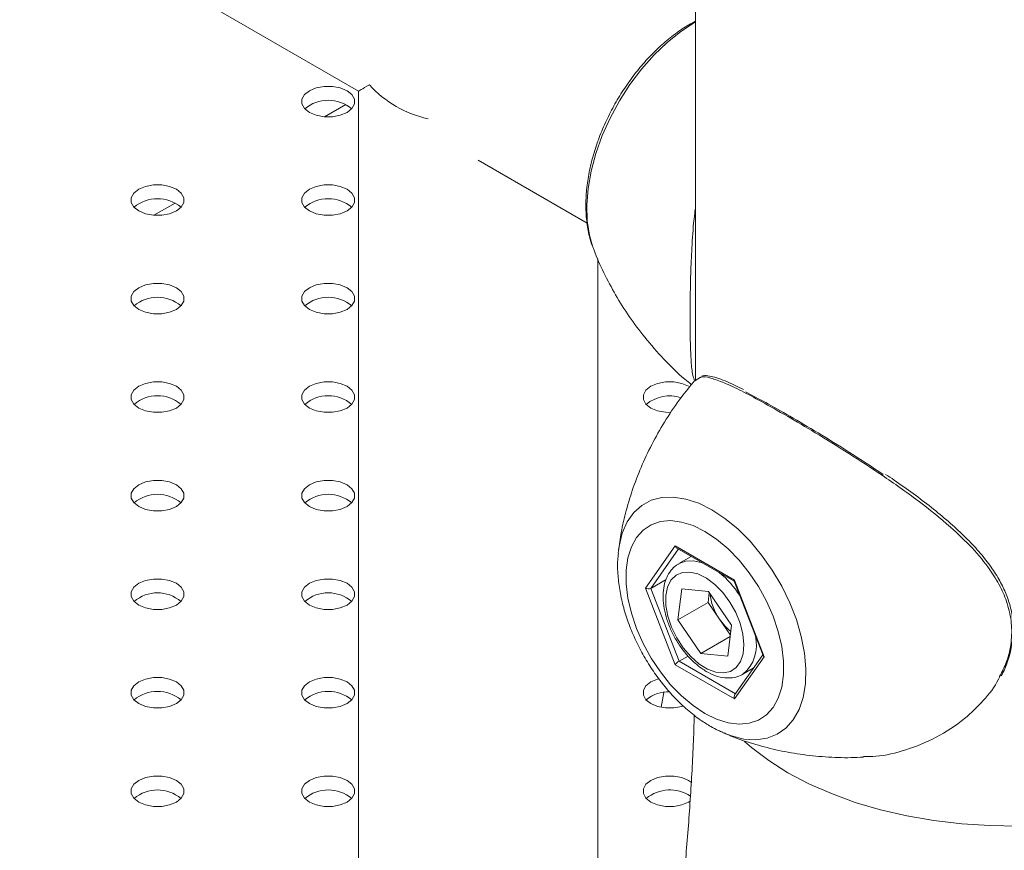
# Model space of a CAD drawing. Units: millimetres. Extents: x 0 to 42, y 0 to 29.8.
# Drawn here: x 33.8 to 34, y 26.2 to 26.4 of the extents above; entities that cross this region are included whole.
import ezdxf

# ---------------------------------------------------------------- set-up
doc = ezdxf.new("R2010")
doc.units = ezdxf.units.MM

msp = doc.modelspace()

# ---------------------------------------------------------------- linework, layer by layer
at = {"color": 7, "linetype": 'Continuous', "lineweight": 15}
for p, q in [((33.16470219519732, 26.77687263190429), (33.88488523281966, 26.36111981383247)), ((33.94816355584535, 26.52948928061127), (33.94816355584535, 26.30681159942905)), ((33.88488523281966, 26.36111974895018), (33.88488523281966, 26.11134866090233)), ((33.90735203188688, 26.34815000680107), (33.92783998022072, 26.33632256598211)), ((33.9288282114267, 26.33201657416073), (33.92893116212866, 26.33173726574567)), ((33.929818578073, 26.06443216443137), (33.929818578073, 26.32964800639565)), ((33.94901753528988, 26.30731247709823), (33.94801865498017, 26.30672663807449)), ((33.93366001043368, 26.27434341825603), (33.93371275019012, 26.27483522976576)), ((33.9387598072014, 26.26778462918643), (33.94433920700727, 26.27572320100885)), ((33.94433920700727, 26.27572320100885), (33.95549800661902, 26.26928136311136)), ((33.94466975069119, 26.27530685369416), (33.95543276329752, 26.2690934987715)), ((33.94738766046216, 26.27373786168675), (33.94505042102695, 26.27238860208059)), ((33.94265869976555, 26.26940692967824), (33.93977551815262, 26.26774250436138)), ((33.95542826763368, 26.26910512299388), (33.96084689126143, 26.25513913626825)), ((33.95549800661902, 26.26928136311136), (33.96107740642489, 26.25490095339146)), ((33.94433920700727, 26.25340447903785), (33.9387598072014, 26.26778462918643)), ((33.93977551815262, 26.26774250436138), (33.9450827617087, 26.25406378775799)), ((33.94487517443084, 26.26184807656815), (33.9455923452051, 26.26768090640546)), ((33.95063577758741, 26.26717562112625), (33.9455923452051, 26.26768090640546)), ((33.95053201204637, 26.26511369941287), (33.95076266769932, 26.26698962686023)), ((33.95063577758741, 26.26717562112625), (33.95496201109756, 26.26083752223031)), ((33.95053201204637, 26.26511369941287), (33.94487517443084, 26.26184807656815)), ((33.95053201204637, 26.26511369941287), (33.95269515689935, 26.26194463374432)), ((33.94487517443084, 26.26184807656815), (33.94920146413678, 26.25551020480239)), ((33.95269515689935, 26.26194463374432), (33.95473135544461, 26.2589617661494)), ((33.95496201109756, 26.26083752223031), (33.95424489651909, 26.25500465995185)), ((33.95469707600782, 26.25868275400594), (33.94920146413678, 26.25551020480239)), ((33.94676638781722, 26.25503572442218), (33.9450827617087, 26.25406378775799)), ((33.94920146413678, 26.25551020480239), (33.95424489651909, 26.25500465995185)), ((33.96107740642489, 26.25490095339146), (33.95549800661902, 26.24696264114037)), ((33.96079822570035, 26.25526459347014), (33.95555178599772, 26.24779986791335)), ((33.95549800661902, 26.24696264114037), (33.94433920700727, 26.25340447903785)), ((33.95704946021061, 26.25160345027714), (33.95902760849651, 26.25274541097528)), ((33.94225321898497, 26.24817813415348), (33.9417005052136, 26.24541362166443)), ((33.95354435970104, 26.2405420717915), (33.95333581709461, 26.24063209102962))]:
    msp.add_line(p, q, dxfattribs=at)
at = {"color": 8, "linetype": 'Continuous', "lineweight": 15}
for p, q in [((33.88251933352745, 26.35861151756091), (33.87853336557428, 26.35631046724078)), ((33.85046381734712, 26.34010626196544), (33.84647787749185, 26.33780522786589)), ((33.94497003293788, 26.27513337700151), (33.93977551815262, 26.26774250436138)), ((33.9450827617087, 26.25406378775799), (33.95566187356603, 26.24795659647798)), ((33.93898737208546, 26.2283533189157), (33.93899493042029, 26.22818470060865))]:
    msp.add_line(p, q, dxfattribs=at)
at = {"color": 8, "linetype": 'Continuous', "lineweight": 15, "flags": 128}
for points in [[(33.94816355584535, 26.37411771686012), (33.94797631144637, 26.37401066125476), (33.9453882139688, 26.37232476116781), (33.94284260051455, 26.37028285501051), (33.94038133695311, 26.36791819643157), (33.93804471567167, 26.36526987958234), (33.93587123079186, 26.36238141149558), (33.93389645425383, 26.35930006326258), (33.93215292342463, 26.35607654557955), (33.93066918576965, 26.3527639381055), (33.92946963026524, 26.34941629428215), (33.92857392544068, 26.34608857649381), (33.92799685079087, 26.34283578002996), (33.92774784720987, 26.33971111612811), (33.92783096079513, 26.33676571996131), (33.92824484284751, 26.33404839106682), (33.9288282114267, 26.33201657416073)], [(33.93371275019012, 26.27483522976576), (33.93383438599492, 26.27568363385967), (33.93443053911816, 26.27810054226187), (33.93535366749214, 26.28020617420023), (33.93658581655941, 26.28195923992478), (33.93810299071421, 26.28332583067851), (33.93987563096677, 26.28427914294759), (33.94186928929294, 26.28480090616707), (33.94404510629837, 26.28488084739977), (33.94636076654714, 26.28451717812219), (33.94877120100929, 26.28371748656686), (33.95122948619343, 26.28249666123607)], [(33.95122948619343, 26.28249666123607), (33.95368777137758, 26.28087921090765), (33.95609817774181, 26.27889589029199), (33.9584138379906, 26.2765859551556), (33.96058968309392, 26.27399385286036), (33.96258334142009, 26.2711702607333), (33.96435598167265, 26.2681703015927), (33.96587315582745, 26.26505201884567), (33.96710530489472, 26.26187634408913), (33.9680284332687, 26.25870489081682), (33.96862461448983, 26.2555996624489), (33.96888215983213, 26.25262087843801), (33.96879618026117, 26.24982639028631), (33.96836824925929, 26.24727109747851), (33.9676067400004, 26.24500441669292), (33.96652648817516, 26.24307021687697), (33.96514845481625, 26.24150675432278), (33.96349955771091, 26.24034391470592), (33.96161182846401, 26.23960447841651), (33.95952196293165, 26.23930282266044), (33.95727075926318, 26.23944498629943), (33.95490193778948, 26.24002831282972), (33.95354435970104, 26.2405420717915)], [(33.94508382942886, 26.27240773237805), (33.94629751817648, 26.27285698578529), (33.94780983139475, 26.2729225558896)], [(33.94780983139475, 26.2729225558896), (33.94945482289214, 26.27254060501811), (33.94947227168741, 26.27253442561301)], [(33.9573832632508, 26.23898216445681), (33.95871288392973, 26.23782471311257), (33.96193447663831, 26.23538215452377), (33.96552238165624, 26.23311612441823), (33.96944765814756, 26.23104488715981), (33.97367875217166, 26.22918510127581), (33.97818160907497, 26.22755175457458), (33.98291998256776, 26.22615798571932), (33.98785571570318, 26.22501505178687), (33.99294896566042, 26.22413213362089), (33.99815887809435, 26.22351633583185), (34.00344341854804, 26.22317258947358), (34.00876004680239, 26.22310371692558)]]:
    msp.add_lwpolyline(points, dxfattribs=at)
at = {"color": 7, "linetype": 'Continuous', "lineweight": 15, "flags": 128}
for points in [[(33.88274372334893, 26.36121150410451), (33.88147813778185, 26.36174230609715), (33.8799903821273, 26.36202138103552), (33.87842603160008, 26.36202136481495), (33.87693824784764, 26.36174230609715), (33.87567266228056, 26.36121150410451), (33.87475318663344, 26.36048089710804), (33.87426976228102, 26.35962200160894), (33.87426976228102, 26.35871893749275), (33.87475315853555, 26.35786005821423), (33.87567266228056, 26.35712946743833), (33.87693824784764, 26.35659863300454), (33.87842603160008, 26.35631957428674), (33.87999035402941, 26.35631957428674), (33.88147816587974, 26.35659864922512), (33.88274375144682, 26.35712945121776), (33.88366322709394, 26.35786005821423), (33.88414662334846, 26.35871893749275), (33.88414665144636, 26.35962201782952), (33.88366322709394, 26.36048088088747), (33.88274372334893, 26.36121150410451)], [(33.8506882071686, 26.34270624850904), (33.84942264969941, 26.34323706672225), (33.84793486594697, 26.34351612544006), (33.84637054351764, 26.34351612544005), (33.84488273166731, 26.34323705050168), (33.84361714610022, 26.34270624850904), (33.84269767045311, 26.34197564151257), (33.84221427419859, 26.34111676223404), (33.84221424610069, 26.34021368189729), (33.84269767045311, 26.33935481883933), (33.84361714610022, 26.33862421184287), (33.84488275976521, 26.33809339362965), (33.84637051541974, 26.33781431869128), (33.84793486594697, 26.33781433491185), (33.84942264969941, 26.33809339362965), (33.85068823526649, 26.33862419562229), (33.8516077109136, 26.33935480261876), (33.85209113526603, 26.34021369811785), (33.85209113526603, 26.34111676223404), (33.85160773901151, 26.34197564151257), (33.8506882071686, 26.34270624850904)], [(33.88274375144682, 26.34270624850904), (33.88147813778185, 26.34323706672225), (33.87999035402941, 26.34351612544006), (33.87842603160008, 26.34351612544006), (33.87693824784764, 26.34323706672225), (33.87567269037846, 26.34270624850904), (33.87475315853555, 26.34197564151257), (33.87426976228102, 26.34111676223404), (33.87426976228102, 26.34021369811785), (33.87475315853555, 26.33935481883933), (33.87567266228056, 26.33862419562229), (33.87693824784764, 26.33809339362965), (33.87842603160008, 26.33781433491185), (33.8799903821273, 26.33781431869128), (33.88147813778185, 26.33809339362965), (33.88274375144682, 26.33862421184287), (33.88366322709394, 26.33935481883933), (33.88414665144636, 26.34021368189729), (33.88414662334846, 26.34111676223404), (33.88366322709394, 26.34197564151257), (33.88274375144682, 26.34270624850904)], [(33.85068823526649, 26.32420099291357), (33.84942263565046, 26.32473181923707), (33.84793485189802, 26.32501087795487), (33.84637052946869, 26.32501087795487), (33.84488273166731, 26.32473181112679), (33.84361717419812, 26.32420099291357), (33.84269765640416, 26.32347039402739), (33.84221426014964, 26.32261151474887), (33.84221424610069, 26.32170844252239), (33.84269764235521, 26.32084956324387), (33.84361716014917, 26.32011894813711), (33.84488273166731, 26.31958813803418), (33.84637051541974, 26.31930907931638), (33.84793487999593, 26.3193090712061), (33.84942263565046, 26.31958814614447), (33.85068823526649, 26.32011895624739), (33.8516077109136, 26.32084956324387), (33.85209114931498, 26.32170843441211), (33.85209112121708, 26.32261151474887), (33.85160772496256, 26.32347039402739), (33.85068823526649, 26.32420099291357)], [(33.88274372334893, 26.32420099291357), (33.88147816587974, 26.32473181112679), (33.8799903821273, 26.32501086984459), (33.87842603160008, 26.32501088606516), (33.87693821974975, 26.32473181112679), (33.87567266228056, 26.32420099291357), (33.87475315853555, 26.32347040213767), (33.87426976228102, 26.32261152285915), (33.87426976228102, 26.32170842630181), (33.87475318663344, 26.32084956324387), (33.87567266228056, 26.32011895624739), (33.87693824784764, 26.31958815425476), (33.87842603160008, 26.31930906309581), (33.8799903821273, 26.31930907931638), (33.88147816587974, 26.31958813803418), (33.88274372334893, 26.32011895624739), (33.88366322709394, 26.32084954702329), (33.88414665144636, 26.32170844252239), (33.88414665144636, 26.32261150663858), (33.88366322709394, 26.32347040213767), (33.88274372334893, 26.32420099291357)], [(33.85068822121755, 26.30569574542839), (33.84942264969941, 26.30622655553132), (33.84793487999593, 26.30650562235941), (33.84637051541974, 26.30650563046969), (33.84488273166731, 26.30622657175189), (33.84361716014917, 26.30569574542839), (33.84269764235521, 26.30496514654221), (33.84221424610069, 26.30410626726369), (33.84221426014964, 26.30320317881664), (33.84269767045311, 26.3023443076484), (33.84361716014917, 26.30161370876222), (33.84488273166731, 26.30108289865929), (33.84637052946869, 26.30080381561063), (33.84793486594697, 26.30080382372092), (33.84942264969941, 26.30108288243872), (33.85068822121755, 26.30161370876222), (33.85160773901151, 26.3023443076484), (33.85209113526603, 26.30320318692692), (33.85209114931498, 26.3041062591534), (33.8516077109136, 26.30496514654221), (33.85068822121755, 26.30569574542839)], [(33.88274372334893, 26.30569575353868), (33.88147815183079, 26.30622656364161), (33.87999036807835, 26.30650562235941), (33.87842604564903, 26.30650562235941), (33.87693824784764, 26.30622655553132), (33.87567266228056, 26.30569575353868), (33.87475317258449, 26.30496513843192), (33.87426977632997, 26.3041062591534), (33.87426976228102, 26.30320318692692), (33.87475315853555, 26.3023443076484), (33.87567264823161, 26.30161370876222), (33.87693824784764, 26.30108288243872), (33.87842603160008, 26.30080382372092), (33.87999036807835, 26.3008038318312), (33.88147815183079, 26.301082890549), (33.88274375144682, 26.30161370065193), (33.88366322709394, 26.3023443076484), (33.88414663739741, 26.30320319503721), (33.88414663739741, 26.3041062591534), (33.88366324114289, 26.30496513843192), (33.88274372334893, 26.30569575353868)], [(33.9468547557096, 26.30569575353868), (33.94558917014251, 26.30622655553132), (33.94410138639008, 26.30650561424912), (33.94253703586285, 26.30650563046969), (33.94104928020831, 26.30622655553132), (33.93978369464123, 26.30569575353868), (33.93886419089622, 26.30496513032163), (33.93838076654379, 26.30410626726369), (33.9383807946417, 26.30320318692692), (33.93886419089622, 26.3023443076484), (33.93978366654333, 26.30161370065193), (33.94104925211041, 26.30108289865929), (33.94253706396075, 26.30080382372092), (33.94356471651903, 26.30077177187097)], [(33.8506882071686, 26.28719049794321), (33.84942263565046, 26.28772130804614), (33.84793486594697, 26.28800037487423), (33.84637052946869, 26.28800036676394), (33.84488274571626, 26.28772130804614), (33.84361714610022, 26.28719049794321), (33.84269767045311, 26.28645989094674), (33.84221426014964, 26.28560100355794), (33.84221424610069, 26.28469793133146), (33.84269765640416, 26.28383906016322), (33.84361714610022, 26.28310846127704), (33.84488274571626, 26.28257763495354), (33.84637051541974, 26.28229856812545), (33.84793485189802, 26.28229857623574), (33.84942264969941, 26.28257764306382), (33.85068823526649, 26.28310844505646), (33.85160772496256, 26.28383906016322), (33.85209112121708, 26.28469793944174), (33.85209113526603, 26.28560101166822), (33.85160772496256, 26.28645988283645), (33.8506882071686, 26.28719049794321)], [(33.88274373739788, 26.28719048983293), (33.88147813778185, 26.28772131615642), (33.87999036807835, 26.28800038298451), (33.87842603160008, 26.28800037487423), (33.87693824784764, 26.28772131615642), (33.87567267632951, 26.28719048983293), (33.87475315853555, 26.28645989094674), (33.87426976228102, 26.28560101166822), (33.87426974823208, 26.28469793944174), (33.87475315853555, 26.28383906827351), (33.87567267632951, 26.28310845316675), (33.87693824784764, 26.28257764306382), (33.87842601755113, 26.28229857623574), (33.8799903821273, 26.28229856812545), (33.88147813778185, 26.28257764306382), (33.88274373739788, 26.28310845316675), (33.88366322709394, 26.28383906827351), (33.88414665144636, 26.28469793133146), (33.88414663739741, 26.2856010197785), (33.88366322709394, 26.28645989094674), (33.88274373739788, 26.28719048983293)], [(33.94991860681314, 26.24424612540592), (33.95212524721379, 26.24316330351913), (33.95428254770376, 26.24248664124675), (33.95634240467999, 26.2422309296411), (33.95825873758807, 26.24240226430463), (33.95998878142576, 26.24299678010098), (33.96149387348397, 26.24400097569298), (33.96274040867554, 26.24539271947115), (33.96370051388461, 26.24714060068872), (33.96435272231636, 26.24920587630988), (33.96468253545491, 26.2515421465983), (33.96468253545491, 26.25409736680558), (33.96435272231636, 26.25681469080967), (33.96370051388461, 26.25963273068624), (33.96274040867554, 26.26248938535416), (33.96149387348397, 26.26532008845854), (33.95998878142576, 26.26806228592341), (33.95825873758807, 26.27065400824615), (33.95634240467999, 26.27303815336123), (33.95428254770376, 26.27516070199763), (33.95212524721379, 26.27697480585354), (33.94991860681314, 26.27843945717196), (33.94771199451041, 26.27952252240953), (33.94555466592253, 26.28019920090247), (33.9434948089463, 26.28045491250812), (33.94157847603822, 26.28028331827326), (33.93984843220053, 26.27968906204823), (33.93834334014231, 26.27868460688491), (33.93709680495076, 26.27729312267807), (33.93613672783957, 26.27554496566859), (33.93548449130992, 26.27347996583934), (33.93515467817137, 26.27114343597958), (33.93515467817137, 26.2685882157723), (33.93548449130992, 26.26587115133955), (33.93613672783957, 26.26305283567108), (33.93709680495076, 26.26019645679505), (33.93834334014231, 26.25736549411934), (33.93984843220053, 26.25462355622582), (33.94157847603822, 26.25203157433174), (33.9434948089463, 26.249647688788), (33.94555466592253, 26.24752514015159), (33.94771199451041, 26.24571102007511), (33.94991860681314, 26.24424612540592)], [(33.94711053088425, 26.27081251742927), (33.94571507682796, 26.27073737037408), (33.94451622377102, 26.27022322552553), (33.94356994272825, 26.26929357934124), (33.9429205159885, 26.2679924333174), (33.94259834547848, 26.26638010819532), (33.94261843547627, 26.26453230287306), (33.9429798868491, 26.26253545452031), (33.94366578466176, 26.26048290989072), (33.94464404111361, 26.25847028556337), (33.94586894092292, 26.25659223966936), (33.94728319247366, 26.25493635593468), (33.94882068140944, 26.2535797370649), (33.9504095333046, 26.25258645798877), (33.95197537302047, 26.25200230984461), (33.95344506172595, 26.25185523835755), (33.95474987196005, 26.25215143434427), (33.95582877508613, 26.25287758904741), (33.95663130727758, 26.25399975877994), (33.95711998593711, 26.25546508481197), (33.95727193937494, 26.25720526529022), (33.95708003072473, 26.25913876169989), (33.95655325131413, 26.26117550363192), (33.95571627109851, 26.26322026316819), (33.95460820235326, 26.2651770025853), (33.95328085760415, 26.26695429274276), (33.9517962770122, 26.26846959577793), (33.95022391858375, 26.26965140630587), (33.94863725832472, 26.27044458853591), (33.94711053088425, 26.27081251742927)], [(33.85068823526649, 26.26868524234774), (33.84942263565046, 26.26921606867124), (33.84793485189802, 26.26949512738905), (33.84637052946869, 26.26949512738905), (33.84488273166731, 26.26921606056096), (33.84361717419812, 26.26868524234774), (33.84269765640416, 26.26795464346156), (33.84221426014964, 26.26709576418304), (33.84221424610069, 26.26619269195657), (33.84269764235521, 26.26533381267804), (33.84361716014917, 26.26460319757128), (33.84488273166731, 26.26407238746836), (33.84637051541974, 26.26379332875056), (33.84793487999593, 26.26379332064027), (33.84942263565046, 26.26407239557864), (33.85068823526649, 26.26460320568157), (33.8516077109136, 26.26533381267804), (33.85209114931498, 26.26619268384627), (33.85209112121708, 26.26709576418304), (33.85160772496256, 26.26795464346156), (33.85068823526649, 26.26868524234774)], [(33.88274372334893, 26.26868524234774), (33.88147815183079, 26.26921605245067), (33.8799903821273, 26.26949511927876), (33.87842601755113, 26.26949512738905), (33.8769382618966, 26.26921605245067), (33.87567266228056, 26.26868524234774), (33.87475318663344, 26.26795463535128), (33.87426974823208, 26.26709576418304), (33.87426976228102, 26.26619267573599), (33.87475317258449, 26.26533380456775), (33.87567266228056, 26.26460320568157), (33.87693823379869, 26.26407239557864), (33.87842603160008, 26.26379331252998), (33.87999036807835, 26.26379332064027), (33.88147816587974, 26.26407238746836), (33.88274372334893, 26.26460320568157), (33.88366324114289, 26.26533380456775), (33.88414663739741, 26.26619268384627), (33.88414665144636, 26.26709575607276), (33.88366321304499, 26.26795464346156), (33.88274372334893, 26.26868524234774)], [(33.85068822121755, 26.25017999486257), (33.84942264969941, 26.25071080496549), (33.84793487999593, 26.25098987179358), (33.84637051541974, 26.25098987990387), (33.84488275976521, 26.25071080496549), (33.84361716014917, 26.25017999486257), (33.84269767045311, 26.24944937975581), (33.84221424610069, 26.24859051669786), (33.84221426014964, 26.24768742825081), (33.84269767045311, 26.24682855708257), (33.84361716014917, 26.24609795819639), (33.84488273166731, 26.24556714809346), (33.84637052946869, 26.2452880650448), (33.84793486594697, 26.24528807315509), (33.84942264969941, 26.24556713187289), (33.85068822121755, 26.24609795819639), (33.85160773901151, 26.24682855708257), (33.85209113526603, 26.24768743636109), (33.85209114931498, 26.24859050858757), (33.8516077109136, 26.24944939597638), (33.85068822121755, 26.25017999486257)], [(33.88274372334893, 26.25018000297285), (33.88147815183079, 26.25071081307578), (33.87999036807835, 26.25098987179358), (33.87842604564903, 26.25098987179358), (33.87693824784764, 26.25071080496549), (33.87567266228056, 26.25018000297285), (33.87475317258449, 26.24944938786609), (33.87426977632997, 26.24859050858757), (33.87426976228102, 26.24768743636109), (33.87475315853555, 26.24682855708257), (33.87567264823161, 26.24609795819639), (33.87693824784764, 26.24556713187289), (33.87842603160008, 26.24528807315509), (33.87999036807835, 26.24528808126537), (33.88147815183079, 26.24556713998318), (33.88274375144682, 26.2460979500861), (33.88366322709394, 26.24682855708257), (33.88414663739741, 26.24768744447138), (33.88414663739741, 26.24859050858757), (33.88366324114289, 26.24944938786609), (33.88274372334893, 26.25018000297285)], [(33.94129531946097, 26.25077838797803), (33.94104928020831, 26.25071080496549), (33.93978368059228, 26.25017999486257), (33.93886419089622, 26.24944937975581), (33.93838076654379, 26.24859051669786), (33.93838078059274, 26.24768742825081), (33.93886419089622, 26.24682855708257), (33.93978368059228, 26.24609795819639), (33.94104925211041, 26.24556714809346), (33.9425370499118, 26.2452880650448), (33.94410138639008, 26.24528807315509), (33.94558917014251, 26.24556713187289), (33.94589167212322, 26.2456638713633)], [(33.8506882071686, 26.23167474737739), (33.84942263565046, 26.23220555748031), (33.84793486594697, 26.2324846243084), (33.84637052946869, 26.23248461619811), (33.84488274571626, 26.23220555748031), (33.84361714610022, 26.23167474737739), (33.84269767045311, 26.23094414038091), (33.84221426014964, 26.23008525299211), (33.84221424610069, 26.22918218076563), (33.84269765640416, 26.2283233095974), (33.84361714610022, 26.22759271071121), (33.84488274571626, 26.22706188438771), (33.84637051541974, 26.22678281755962), (33.84793485189802, 26.22678282566991), (33.84942264969941, 26.22706189249799), (33.85068823526649, 26.22759269449064), (33.85160772496256, 26.2283233095974), (33.85209112121708, 26.22918218887592), (33.85209113526603, 26.23008526110239), (33.85160772496256, 26.23094413227063), (33.8506882071686, 26.23167474737739)], [(33.88274373739788, 26.2316747392671), (33.88147813778185, 26.2322055655906), (33.87999036807835, 26.23248463241869), (33.87842603160008, 26.2324846243084), (33.87693824784764, 26.2322055655906), (33.87567267632951, 26.2316747392671), (33.87475315853555, 26.23094414038091), (33.87426976228102, 26.23008526110239), (33.87426974823208, 26.22918218887592), (33.87475315853555, 26.22832331770768), (33.87567267632951, 26.22759270260092), (33.87693824784764, 26.22706189249799), (33.87842601755113, 26.22678282566991), (33.8799903821273, 26.22678281755962), (33.88147813778185, 26.22706189249799), (33.88274373739788, 26.22759270260092), (33.88366322709394, 26.22832331770768), (33.88414665144636, 26.22918218076563), (33.88414663739741, 26.23008526921268), (33.88366322709394, 26.23094414038091), (33.88274373739788, 26.2316747392671)], [(33.94740731494252, 26.23129561584166), (33.94685472761169, 26.23167474737739), (33.94558915609356, 26.23220555748031), (33.94410138639008, 26.2324846243084), (33.9425370499118, 26.23248461619811), (33.94104926615936, 26.23220555748031), (33.93978366654333, 26.23167474737739), (33.93886419089622, 26.23094414038091), (33.93838078059274, 26.23008525299211), (33.93838076654379, 26.22918218076563), (33.93886417684727, 26.2283233095974), (33.93978366654333, 26.22759271071121), (33.94104926615936, 26.22706188438771), (33.94253703586285, 26.22678281755962), (33.94410137234113, 26.22678282566991), (33.94558917014251, 26.22706189249799), (33.9468547557096, 26.22759269449064), (33.94714978364917, 26.22777858224383)]]:
    msp.add_lwpolyline(points, dxfattribs=at)
at = {"color": 7, "linetype": 'Continuous', "lineweight": 15}
for centre, radius, start, end in [((33.9023855160677, 26.37632720566189), 0.02086108272093654, 222.2276330195746, 257.7777435131468), ((33.87920819281474, 26.3525985506097), 0.006826177028585238, 49.76299184384605, 130.237008156154), ((33.84715270026802, 26.33409328911113), 0.006826196801060045, 49.76308318934699, 130.2371275814537), ((33.87920819281474, 26.33409321926732), 0.006826247234892943, 49.76349046933485, 130.2365095306652), ((33.8471526884513, 26.31558796071996), 0.006826257121377095, 49.76353614336816, 130.2365692421936), ((33.8792082164483, 26.31558806406605), 0.006826173479571631, 49.7629175507364, 130.2372932200822), ((33.84715270250013, 26.29708281953247), 0.006826163593293169, 49.76287187750992, 130.2372335079741), ((33.87920820463155, 26.29708279709232), 0.006826186914820708, 49.76303751669506, 130.2370678688387), ((33.94331373451774, 26.29699084712457), 0.006893118563160997, 71.86468800029651, 129.7084512098126), ((33.84715269068336, 26.27857755526338), 0.006826174963886241, 49.76297717959172, 130.2370228204538), ((33.87920819504681, 26.27857744437052), 0.006826270134142741, 49.76336870833723, 130.236525906393), ((33.84715268109861, 26.26007223349852), 0.00682623455122457, 49.76314053226324, 130.2366486970475), ((33.87920820686369, 26.26007233021844), 0.006826151642292692, 49.76281153967577, 130.2371884603698), ((33.96117405591779, 26.26789752909272), 0.01035995615791625, 185.8915587857489, 215.072060887944), ((33.96091551774847, 26.26745137452011), 0.00989436842155713, 213.8177507392572, 231.9504409824678), ((33.84715270250013, 26.24156706896666), 0.00682616359327961, 49.7628718774136, 130.2372335081089), ((33.87920819281474, 26.24156708313958), 0.006826151332114435, 49.76280933660146, 130.2371906633985), ((33.94302379854133, 26.24202172189543), 0.006288631166379427, 87.33389907237247, 130.8582959295957), ((33.84715269068336, 26.22306180469755), 0.006826174963886241, 49.76297717959172, 130.2370228204538), ((33.87920819504681, 26.22306169380468), 0.006826270134148917, 49.76336870844055, 130.2365259063999), ((33.94336315877189, 26.22290278063651), 0.006976301538425521, 56.17881921716523, 129.668900922137)]:
    msp.add_arc(centre, radius, start, end, dxfattribs=at)
at = {"color": 8, "linetype": 'Continuous', "lineweight": 15}
for centre, radius, start, end in [((33.94121443250211, 26.25666192853971), 0.01810221679956817, 32.48957867579823, 50.9139677719788), ((33.95249580583791, 26.25709057047057), 0.007133036101042128, 309.8038980948396, 14.19732407824378)]:
    msp.add_arc(centre, radius, start, end, dxfattribs=at)
at = {"color": 7, "linetype": 'Continuous', "lineweight": 15}
for centre, major_axis, ratio, start_param, end_param in [((33.90735189958279, 26.37409256101215), (0.02246666662144037, 0.01297183877503727), 7.037292958160551e-05, 2.710717313800989, 3.14155202199411), ((33.944810606586, 26.27599531567034), (-0.0001641938625454031, 0.0007436392276716219), 0.6978875543137414, 1.787979243349991, 2.573458670779913), ((33.955969393192, 26.26955348528092), (0.0005350314804601908, 0.0004586452186892132), 0.2184430916484111, 2.432881607101103, 3.064824272538327), ((33.93923121328298, 26.2680568397693), (0.000718377648794899, -8.753753419910028e-05), 0.5656819488723984, 4.067486616629493, 5.638282943398575), ((33.94481060658599, 26.25367653347881), (0.0005350314804672961, 0.0004586452186821077), 0.2184430916443449, 0.8620852803221937, 2.432881607163996), ((33.96154878649501, 26.25517317899043), (0.0007183776487948991, -8.753753419554756e-05), 0.5656819488727344, 3.435543951156064, 4.067486616596069), ((33.95596939319201, 26.24723470308939), (-0.0001641938625382977, 0.0007436392276716219), 0.6978875543242561, 0.568133982768011, 1.787979243368745)]:
    msp.add_ellipse(centre, major_axis=major_axis, ratio=ratio, start_param=start_param, end_param=end_param, dxfattribs=at)
for points, knots in [([(33.94816355584535, 26.37426739777039), (33.9473338360099, 26.37380144980722), (33.94561147378359, 26.37283421829497), (33.94309135782973, 26.37094392598775), (33.94061419924716, 26.36873442663273), (33.93827726542359, 26.36624865829019), (33.9361072034709, 26.36353711948115), (33.93413041082851, 26.36063545354574), (33.93237065817, 26.35758308026107), (33.93085068790424, 26.35441934189393), (33.92959132150001, 26.35118359699853), (33.92861328047655, 26.34791479601211), (33.92793406081443, 26.34464983395722), (33.92757682316016, 26.34142797836773), (33.92754843223933, 26.33828099737635), (33.9279166454263, 26.33528463762788), (33.92834764805714, 26.33320594027136), (33.92877723240198, 26.33221231273123), (33.92883110551029, 26.33208770436329)], [0, 0, 0, 0, 0.06160190786778293, 0.1278754522269297, 0.1941012285859801, 0.2601166239918407, 0.3259074456670618, 0.3915410652719465, 0.4571179347808541, 0.5227481518423709, 0.5885118803772558, 0.6545410443379849, 0.7209426262347836, 0.7878177396448727, 0.855189540276139, 0.9229007937669003, 0.9903311795718585, 1, 1, 1, 1]), ([(33.94800533657605, 26.30673367253426), (33.94788634189409, 26.30705360695161), (33.94755521404155, 26.30794389208733), (33.94734293884026, 26.31033398681878), (33.94718515730998, 26.31370914118348), (33.9471408246084, 26.31790102318748), (33.94717279044437, 26.32253185467543), (33.9472759415855, 26.32740586927602), (33.9475183503876, 26.33245138113693), (33.94778289962264, 26.33644350006126), (33.94809614341562, 26.33873838236261), (33.94816355584535, 26.33923225836384)], [0, 0, 0, 0, 0.07347174151071514, 0.2044506493047879, 0.3353059736405307, 0.4670447383356418, 0.5987690725442393, 0.7170159385208871, 0.835340190634553, 0.9645639655836467, 1, 1, 1, 1]), ([(33.92891716937496, 26.33183099187974), (33.92898327720072, 26.33163825431879), (33.92954262773203, 26.33000746619552), (33.93093762737806, 26.32699077363208), (33.93312334631258, 26.32281560542044), (33.93570304113231, 26.31875566149538), (33.93871092901284, 26.31470450707794), (33.94219341361045, 26.31077143012309), (33.94514931038658, 26.30781383781963), (33.94698740462066, 26.30633440716462), (33.94741109410994, 26.30599339134126)], [0, 0, 0, 0, 0.01952267655593133, 0.1651849743466081, 0.3131903500109832, 0.4630107700958258, 0.6142257132200184, 0.7822741140471403, 0.9498131446628151, 1, 1, 1, 1]), ([(33.95716960682676, 26.30510289520273), (33.9566470488322, 26.30536333744362), (33.9553872278664, 26.30599123061314), (33.9537049438065, 26.30672261271666), (33.95210110713982, 26.30732180359462), (33.95078250662205, 26.30764252119305), (33.94989051756237, 26.30775827488637), (33.94946486161655, 26.30761499171493), (33.94938320134756, 26.30758750345255)], [0, 0, 0, 0, 0.1438839882600131, 0.3468860240201485, 0.5499140049657875, 0.7551071904994114, 0.9530183640258989, 1, 1, 1, 1]), ([(33.94800735962477, 26.30673607954408), (33.94715359917741, 26.30570323143969), (33.94523825803517, 26.30338612191073), (33.94264756443254, 26.29954425825058), (33.94019726119309, 26.29532532077749), (33.93813350056645, 26.29103115151967), (33.93644285246467, 26.28671951397587), (33.93513767631919, 26.28244035618807), (33.93421107524156, 26.27844929064479), (33.93387473779909, 26.27590234794695), (33.93372325880435, 26.27475526091237)], [0, 0, 0, 0, 0.1110708724851364, 0.2491783408723987, 0.3850119662879852, 0.5182963717233551, 0.6486830269580502, 0.7757550324990621, 0.8990049933167681, 0.9999999999999999, 0.9999999999999999, 0.9999999999999999, 0.9999999999999999]), ([(33.95758309550855, 26.30462901704139), (33.95879551961463, 26.30399861551336), (33.96126174027749, 26.30271630079648), (33.96587911156505, 26.30009416401735), (33.97119180997439, 26.29694889373774), (33.97714137221492, 26.29329478866505), (33.98128602947407, 26.29055160252219), (33.9833943874946, 26.28915616300947)], [0, 0, 0, 0, 0.1857961617807709, 0.3779323843565496, 0.576507039030094, 0.7845721069147099, 1, 1, 1, 1]), ([(34.00556261828697, 26.25129434301499), (34.00558699939772, 26.25133355379551), (34.0060886961328, 26.25214040467127), (34.0067794542199, 26.25390852571485), (34.00755154469623, 26.25654225586415), (34.00787258738053, 26.25929334135904), (34.00777248858554, 26.26203194255151), (34.00723766802211, 26.26470707458565), (34.00628816544714, 26.26730157856047), (34.00496061529118, 26.26986790009762), (34.00322838244055, 26.27244827365329), (34.00108847589938, 26.27505269475027), (33.99855298742447, 26.2776722247328), (33.99566134007453, 26.28032421672297), (33.99246726934572, 26.28297395301073), (33.98904131498859, 26.28557219077872), (33.98615122106351, 26.28763375158638), (33.98440745106408, 26.28879280117318), (33.98387503015502, 26.28914669086898)], [0, 0, 0, 0, 0.003059704138530759, 0.06296036271012807, 0.1260132038709746, 0.1885467121627699, 0.2504504007788986, 0.3117454240458374, 0.371964762949782, 0.434213588141813, 0.5001282724934781, 0.5697276818076119, 0.6430848283837789, 0.7200863334907507, 0.8004766033954817, 0.8819529025242375, 0.9639569765674686, 1, 1, 1, 1]), ([(33.93369448655577, 26.27426752085053), (33.93364785015642, 26.27388006619424), (33.93348951537823, 26.27256462272271), (33.93357852267724, 26.27017941822928), (33.93394289987372, 26.26715405519164), (33.93464728312825, 26.26406319193076), (33.93564573773225, 26.26097335811957), (33.93692331573703, 26.25792870541452), (33.93845584147429, 26.25497342380262), (33.94022050671882, 26.2521487287217), (33.94219303482791, 26.24949545061848), (33.94434941676677, 26.24705095451117), (33.94666745475832, 26.244860334923), (33.94890533501959, 26.24310112147306), (33.95038897555241, 26.24219274215406), (33.95102336000631, 26.24180433154822)], [0, 0, 0, 0, 0.03409423724267167, 0.1157530076595837, 0.1982382755442289, 0.2806733509565517, 0.3628159027641184, 0.4446666624743152, 0.5263384641181049, 0.6079927621291767, 0.6897968565450763, 0.7719036889940201, 0.8545118755200327, 0.9377912625362312, 1, 1, 1, 1]), ([(33.94512218306101, 26.27236806852402), (33.9449399514383, 26.27228058987652), (33.94431865441344, 26.27198234184128), (33.94349817203293, 26.27109352245482), (33.9427140089669, 26.26979500480273), (33.9422315510432, 26.26822971230764), (33.94204457536427, 26.2664461420359), (33.94217275731304, 26.26448360735628), (33.94261357855821, 26.26242159849766), (33.94334649097689, 26.26034267568732), (33.94434139972404, 26.25832147025333), (33.94556283511611, 26.25642482490593), (33.94697261936551, 26.25471595936658), (33.94852909565918, 26.25325226994723), (33.95019230357734, 26.25208701143856), (33.9519177264168, 26.25127455819601), (33.95359457790069, 26.25087510385314), (33.95518810679767, 26.25091033165233), (33.95635441871088, 26.25117383498742), (33.956908398722, 26.2515605228517), (33.95703771528882, 26.25165078810683)], [0, 0, 0, 0, 0.02295814630866482, 0.07827306691390302, 0.1336284516717797, 0.1908735254807601, 0.2505393943386536, 0.3117777194947547, 0.3733836774251583, 0.4348271159327808, 0.496100818226345, 0.5573545302028609, 0.6187391958081924, 0.6804302128077744, 0.74262013938758, 0.8054163662361126, 0.8683927819653149, 0.9232372027148638, 0.9820811198867953, 1, 1, 1, 1]), ([(33.97971642871035, 26.23613777152414), (33.9804846383347, 26.23614181515828), (33.98313911744766, 26.23615578757156), (33.98780040084352, 26.2373132875555), (33.99348779082634, 26.23962078585733), (33.99842969294502, 26.24285187456474), (34.002292828481, 26.24662403379196), (34.00448064505533, 26.24935708659955), (34.00521041757318, 26.2509964605068), (34.00528534821956, 26.25116478603774)], [0, 0, 0, 0, 0.07643702861436269, 0.2641212625833845, 0.4631779345323098, 0.6675628487722207, 0.8228217139266779, 0.981807915238783, 1, 1, 1, 1]), ([(33.94792871360545, 26.24394227764589), (33.94790654736148, 26.24298095997964), (33.94780199416066, 26.23844664017662), (33.94734738257102, 26.23014518985294), (33.94656679875663, 26.2192376104393), (33.94582209202174, 26.21143107757917), (33.94538187736204, 26.20735311559584), (33.94532929267459, 26.20686599334406)], [0, 0, 0, 0, 0.08036107314039705, 0.3790451565900455, 0.6779986763340965, 0.9615361765259126, 1, 1, 1, 1]), ([(33.95102336000631, 26.24180433154822), (33.95149261959971, 26.24153540108557), (33.95224917609078, 26.24110182212412), (33.95302774272984, 26.24079954145431), (33.95332339782325, 26.24068475253942)], [0, 0, 0, 0, 0.6202571770074915, 1, 1, 1, 1]), ([(33.95355953256651, 26.24057549017698), (33.95398805555736, 26.2403824014298), (33.9557100645338, 26.23960647910362), (33.95895561635896, 26.23852943031939), (33.96328598394528, 26.23736704370761), (33.96784099183838, 26.23653089157552), (33.97255345616448, 26.23604573653698), (33.97653561480234, 26.23587926908703), (33.97893508235143, 26.23601439283694), (33.97971963187084, 26.23605857400251)], [0, 0, 0, 0, 0.05449565917827079, 0.2189894504726986, 0.3879230914008714, 0.5604760180941526, 0.7359170254280093, 0.9136532724257159, 1, 1, 1, 1])]:
    msp.add_open_spline(points, degree=3, knots=knots, dxfattribs=at)
at = {"color": 8, "linetype": 'Continuous', "lineweight": 15}
msp.add_open_spline([(34.00528534821956, 26.25116478603774), (34.0057525527968, 26.25209771625705), (34.0067845847325, 26.25415851323338), (34.00754381476815, 26.25757023580455), (34.00760734901564, 26.26124794286999), (34.00685802952682, 26.26478572844675), (34.00543877879781, 26.26814538336898), (34.00327188480887, 26.27166344058866), (34.00017082794101, 26.27539739040838), (33.99566006111107, 26.27972445755303), (33.9899556286731, 26.28429291059435), (33.98342157566052, 26.28889227014817), (33.97685270253536, 26.29316682070432), (33.97081072587697, 26.296895232151), (33.96527210144937, 26.30017399686355), (33.96059397702246, 26.30282519059706), (33.95664020114842, 26.30492465919894), (33.95343182154635, 26.30645850868761), (33.9509500446789, 26.30729821051729), (33.94950952858991, 26.307630226178), (33.94907031662274, 26.30734656540785), (33.94901753528988, 26.30731247709823)], degree=3, knots=[0, 0, 0, 0, 0.03353699576284163, 0.07408157441233043, 0.113632989197026, 0.154488368740154, 0.1917947409434209, 0.2298751276237359, 0.2821438838835592, 0.3356364362528362, 0.4077189956736733, 0.4821701999228281, 0.5499624884093712, 0.6200404566354685, 0.6827109141025075, 0.7474443815112808, 0.8063910124815923, 0.8669181860797872, 0.9284061485534505, 0.9913963662499435, 1, 1, 1, 1], dxfattribs=at)

doc.saveas('drawing.dxf')
